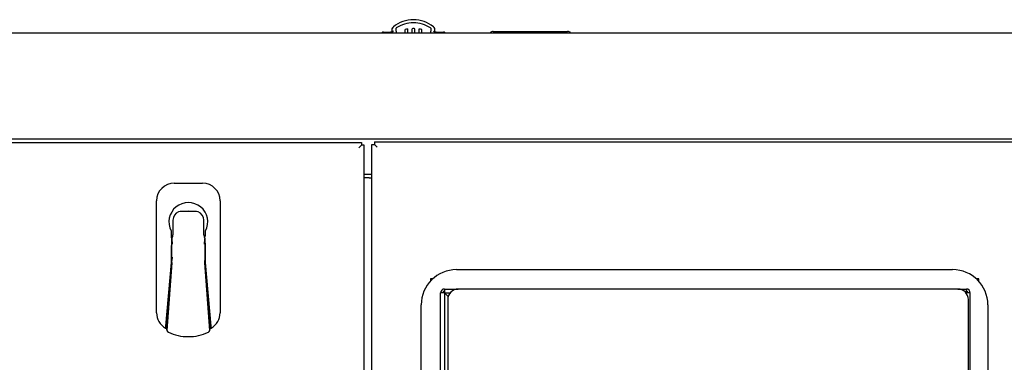
# Model space of a CAD drawing. Units: millimetres. Extents: x 0 to 408, y -2 to 410.
# Drawn here: x 101 to 129, y 141 to 151 of the extents above; entities that cross this region are included whole.
import ezdxf
from ezdxf import colors
from ezdxf.entities.mleader import LeaderData, LeaderLine
from ezdxf.math import Vec2, Vec3

# ---------------------------------------------------------------- set-up
doc = ezdxf.new("R2010")
doc.units = ezdxf.units.MM
for name, color, linetype in [('60573042', 7, 'Continuous'), ('60574051_TIRADOR', 7, 'Continuous'), ('60596042.070', 7, 'Continuous'), ('60596042.080', 7, 'Continuous'), ('60596042.143', 7, 'Continuous'), ('60596042.160', 7, 'Continuous'), ('__SVR3_OTSD_OTSD', 7, 'Continuous'), ('Predeterminado', 7, 'Continuous')]:
    doc.layers.add(name, color=color, linetype=linetype)

# ---------------------------------------------------------------- blocks, each defined once
blk = doc.blocks.new('SE2')
at = {"layer": '60573042', "color": 7, "linetype": 'Continuous'}
for p, q in [((111.798, 150.163), (112.002, 150.163)), ((112.037, 150.163), (112.002, 150.163)), ((112.037, 150.257), (112.037, 150.139)), ((112.038, 150.141), (112.037, 150.139)), ((112.155, 150.188), (112.155, 150.268)), ((112.41, 150.138), (112.41, 150.237)), ((112.485, 150.138), (112.485, 150.249)), ((112.61, 150.138), (112.61, 150.258)), ((112.685, 150.138), (112.685, 150.258)), ((112.81, 150.138), (112.81, 150.249)), ((112.885, 150.138), (112.885, 150.237)), ((113.14, 150.268), (113.14, 150.188)), ((113.257, 150.139), (113.257, 150.26)), ((113.293, 150.163), (113.257, 150.163)), ((113.293, 150.163), (113.498, 150.163)), ((105.872, 145.879), (106.672, 145.879)), ((105.372, 142.204), (105.372, 145.379)), ((107.172, 145.379), (107.172, 142.204)), ((106.46, 145.079), (106.085, 145.079)), ((105.835, 144.829), (105.835, 144.416)), ((106.71, 144.416), (106.71, 144.829)), ((105.785, 144.525), (105.785, 144.326)), ((106.76, 144.365), (106.76, 144.525)), ((105.807, 144.152), (105.807, 144.324)), ((106.737, 144.324), (106.737, 144.152)), ((106.76, 143.629), (106.76, 144.179)), ((105.785, 144.11), (105.785, 143.629)), ((105.807, 143.919), (105.785, 143.919)), ((105.807, 143.684), (105.807, 144.152)), ((106.737, 144.152), (106.737, 143.684)), ((106.76, 143.919), (106.737, 143.919)), ((105.785, 143.629), (105.627, 141.827)), ((105.808, 143.619), (105.665, 141.705)), ((105.807, 143.684), (105.808, 143.685)), ((105.808, 143.684), (105.807, 143.684)), ((105.807, 143.62), (105.807, 143.684)), ((105.807, 143.619), (105.807, 143.62)), ((105.808, 143.685), (105.808, 143.684)), ((105.808, 143.635), (105.808, 143.621)), ((105.809, 143.621), (105.808, 143.619)), ((106.736, 143.684), (106.736, 143.685)), ((106.736, 143.685), (106.737, 143.684)), ((106.736, 143.621), (106.736, 143.635)), ((106.736, 143.619), (106.736, 143.621)), ((106.879, 141.705), (106.736, 143.619)), ((106.737, 143.62), (106.737, 143.619)), ((106.917, 141.827), (106.76, 143.629)), ((105.741, 142.75), (105.708, 142.75)), ((106.837, 142.75), (106.804, 142.75)), ((105.627, 141.827), (105.622, 141.771)), ((105.662, 141.722), (105.663, 141.714)), ((106.922, 141.771), (106.917, 141.827))]:
    blk.add_line(p, q, dxfattribs=at)
for centre, radius, start, end in [((112.641, 149.644), 0.869, 89.552, 130.1226), ((112.647, 149.524), 0.899, 89.946, 122.6597), ((112.653, 149.641), 0.872, 49.946, 90.3795), ((112.648, 149.524), 0.899, 57.3451, 90.0492), ((111.798, 150.113), 0.05, 90, 150), ((112.059, 150.258), 0.0216, 161.7694, 180.2435), ((112.05, 150.26), 0.012, 142.593, 161.3953), ((112.199, 150.039), 0.19, 128.3613, 147.4628), ((112.338, 150.012), 0.392, 130.9615, 139.3572), ((112.17, 150.268), 0.0149, 123.7387, 180.3505), ((112.618, 149.181), 1.076, 97.0956, 101.1415), ((112.677, 149.181), 1.076, 78.8593, 82.9036), ((113.125, 150.268), 0.0149, 359.6496, 56.2612), ((112.957, 150.012), 0.392, 40.6417, 49.0396), ((113.244, 150.26), 0.0131, 0.0544, 36.4252), ((113.498, 150.113), 0.05, 30, 90), ((105.872, 145.379), 0.5, 90, 180), ((106.672, 145.379), 0.5, 0, 90), ((106.272, 144.779), 0.55, 332.4198, 207.5802), ((106.085, 144.829), 0.25, 110.4873, 180), ((106.085, 144.829), 0.25, 90, 110.4873), ((106.272, 144.779), 0.302, 82.6445, 97.3555), ((106.46, 144.829), 0.25, 69.5127, 90), ((106.46, 144.829), 0.25, 0, 69.5127), ((105.823, 144.324), 0.0163, 146.7597, 180.1757), ((105.685, 144.416), 0.15, 326.5528, 0), ((102.746, 144.034), 3.078, 2.1936, 5.5819), ((106.86, 144.416), 0.15, 180, 213.4472), ((109.814, 144.033), 3.094, 174.4269, 177.7977), ((106.721, 144.324), 0.0163, 359.8243, 33.2403), ((105.809, 143.633), 0.0139, 262.9204, 268.2421), ((103.211, 144.094), 2.63, 351.0627, 353.2688), ((106.735, 143.641), 0.0226, 272.7183, 276.0213), ((79.076, 143.655), 27.661, 359.9279, 0.0604), ((105.872, 142.204), 0.5, 180, 240), ((106.672, 142.204), 0.5, 300, 0), ((105.872, 142.204), 0.5, 240, 245.1628), ((105.737, 141.724), 0.075, 187.8016, 194.9475), ((105.737, 141.724), 0.075, 194.9475, 244.7668), ((106.807, 141.724), 0.075, 295.2332, 345.0525), ((106.807, 141.724), 0.075, 345.0525, 4.3772), ((106.672, 142.204), 0.5, 294.6294, 300), ((106.272, 142.859), 1.33, 244.7668, 270), ((106.272, 142.859), 1.33, 270, 295.2332)]:
    blk.add_arc(centre, radius, start, end, dxfattribs=at)
for centre, major_axis, ratio, start_param, end_param in [((112.648, 149.899), (-0.699, 0), 0.514496, 4.712465, 4.76611), ((112.648, 149.899), (0.699, 0), 0.514496, 1.517075, 1.570721), ((113.257, 150.188), (0, 0.0501), 0.083502, 3.141537, 3.21386)]:
    blk.add_ellipse(centre, major_axis=major_axis, ratio=ratio, start_param=start_param, end_param=end_param, dxfattribs=at)
for points, knots in [([(112.002, 150.163), (112.002, 150.163), (112.001, 150.162), (112, 150.157), (112, 150.154), (111.999, 150.146), (111.999, 150.142), (111.998, 150.138)], [0, 0, 0, 0, 0.25, 0.25, 0.5, 0.5, 0.6783174, 0.6783174, 0.6783174, 0.6783174]), ([(112.155, 150.188), (112.155, 150.181), (112.155, 150.175), (112.156, 150.162), (112.156, 150.157), (112.157, 150.148), (112.157, 150.144), (112.158, 150.139), (112.159, 150.138), (112.159, 150.138)], [0, 0, 0, 0, 0.25, 0.25, 0.5, 0.5, 0.75, 0.75, 1, 1, 1, 1]), ([(113.136, 150.138), (113.137, 150.138), (113.137, 150.139), (113.138, 150.144), (113.138, 150.148), (113.14, 150.161), (113.14, 150.174), (113.14, 150.188)], [0, 0, 0, 0, 0.25, 0.25, 0.5, 0.5, 1, 1, 1, 1]), ([(113.257, 150.138), (113.258, 150.138), (113.258, 150.139), (113.257, 150.141), (113.256, 150.143), (113.253, 150.148), (113.25, 150.152), (113.238, 150.166), (113.227, 150.177), (113.214, 150.188)], [0, 0, 0, 0, 0.125, 0.125, 0.25, 0.25, 0.5, 0.5, 1, 1, 1, 1]), ([(113.297, 150.138), (113.297, 150.142), (113.296, 150.146), (113.296, 150.154), (113.295, 150.157), (113.294, 150.162), (113.293, 150.163), (113.293, 150.163)], [0.3214557, 0.3214557, 0.3214557, 0.3214557, 0.5, 0.5, 0.75, 0.75, 1, 1, 1, 1]), ([(105.662, 141.722), (105.663, 141.741), (105.665, 141.761), (105.666, 141.781), (105.668, 141.801), (105.669, 141.821), (105.671, 141.84), (105.672, 141.86), (105.674, 141.88), (105.676, 141.9), (105.676, 141.911), (105.677, 141.923), (105.678, 141.934), (105.679, 141.942), (105.679, 141.951), (105.68, 141.959), (105.683, 141.998), (105.686, 142.038), (105.689, 142.077), (105.692, 142.11), (105.694, 142.142), (105.697, 142.175), (105.697, 142.182), (105.698, 142.189), (105.698, 142.196), (105.701, 142.236), (105.704, 142.275), (105.707, 142.315), (105.713, 142.394), (105.719, 142.473), (105.725, 142.552), (105.728, 142.587), (105.731, 142.621), (105.733, 142.656), (105.734, 142.661), (105.734, 142.666), (105.735, 142.67), (105.741, 142.749), (105.747, 142.828), (105.753, 142.907), (105.771, 143.145), (105.789, 143.382), (105.807, 143.619), (105.807, 143.619), (105.807, 143.619), (105.807, 143.619)], [0, 0, 0, 0, 0.03125, 0.03125, 0.03125, 0.0625, 0.0625, 0.0625, 0.09375, 0.09375, 0.09375, 0.112, 0.112, 0.112, 0.125, 0.125, 0.125, 0.1875, 0.1875, 0.1875, 0.238857, 0.238857, 0.238857, 0.25, 0.25, 0.25, 0.3125, 0.3125, 0.3125, 0.4375, 0.4375, 0.4375, 0.492572, 0.492572, 0.492572, 0.5, 0.5, 0.5, 0.625, 0.625, 0.625, 0.999999, 0.999999, 0.999999, 1, 1, 1, 1]), ([(106.737, 143.619), (106.755, 143.383), (106.773, 143.147), (106.791, 142.91), (106.797, 142.832), (106.803, 142.753), (106.81, 142.674), (106.81, 142.668), (106.81, 142.662), (106.811, 142.656), (106.813, 142.623), (106.816, 142.59), (106.819, 142.556), (106.825, 142.477), (106.831, 142.399), (106.837, 142.32), (106.84, 142.281), (106.843, 142.241), (106.846, 142.202), (106.846, 142.193), (106.847, 142.184), (106.848, 142.175), (106.85, 142.145), (106.852, 142.114), (106.855, 142.084), (106.858, 142.045), (106.861, 142.005), (106.864, 141.966), (106.865, 141.955), (106.865, 141.945), (106.866, 141.934), (106.867, 141.925), (106.868, 141.916), (106.868, 141.907), (106.87, 141.887), (106.871, 141.867), (106.873, 141.848), (106.874, 141.828), (106.876, 141.808), (106.877, 141.789), (106.879, 141.769), (106.88, 141.749), (106.882, 141.73)], [0, 0, 0, 0, 0.375, 0.375, 0.375, 0.5, 0.5, 0.5, 0.50957, 0.50957, 0.50957, 0.5625, 0.5625, 0.5625, 0.6875, 0.6875, 0.6875, 0.75, 0.75, 0.75, 0.764357, 0.764357, 0.764357, 0.8125, 0.8125, 0.8125, 0.875, 0.875, 0.875, 0.89175, 0.89175, 0.89175, 0.90625, 0.90625, 0.90625, 0.9375, 0.9375, 0.9375, 0.96875, 0.96875, 0.96875, 1, 1, 1, 1])]:
    blk.add_open_spline(points, degree=3, knots=knots, dxfattribs=at)
at = {"layer": '60574051_TIRADOR', "color": 7, "linetype": 'Continuous'}
blk.add_line((114.908, 150.178), (117.013, 150.178), dxfattribs=at)
for centre, start, end in [((114.908, 150.063), 90, 139.2943), ((117.013, 150.063), 40.7057, 90)]:
    blk.add_arc(centre, 0.115, start, end, dxfattribs=at)
at = {"layer": '60596042.070', "color": 7, "linetype": 'Continuous'}
for p, q in [((90.072, 147.029), (111.172, 147.029)), ((111.172, 147.029), (111.172, 146.954)), ((111.172, 146.954), (111.097, 146.879)), ((111.172, 146.954), (111.097, 146.879)), ((111.172, 146.954), (111.172, 146.954)), ((111.247, 146.954), (111.172, 146.954)), ((111.172, 146.954), (111.172, 146.954)), ((111.247, 97.254), (111.247, 146.954))]:
    blk.add_line(p, q, dxfattribs=at)
at = {"layer": '60596042.080', "color": 7, "linetype": 'Continuous'}
for p, q in [((111.467, 146.979), (111.542, 146.979)), ((111.467, 97.279), (111.467, 146.979)), ((111.542, 147.054), (111.542, 146.979)), ((111.542, 147.054), (130.242, 147.054)), ((111.542, 146.979), (111.617, 146.904)), ((111.542, 146.979), (111.617, 146.904)), ((111.542, 146.979), (111.542, 146.979)), ((111.392, 146.029), (111.247, 146.029)), ((111.392, 146.029), (111.467, 146.029)), ((113.127, 143.169), (113.127, 143.102)), ((113.195, 143.169), (113.127, 143.169)), ((128.657, 143.169), (128.59, 143.169)), ((128.657, 143.102), (128.657, 143.169))]:
    blk.add_line(p, q, dxfattribs=at)
at = {"layer": '60596042.143', "color": 7, "linetype": 'Continuous'}
for p, q in [((113.867, 143.429), (127.917, 143.429)), ((112.867, 123.079), (112.867, 142.429)), ((128.917, 142.429), (128.917, 123.079))]:
    blk.add_line(p, q, dxfattribs=at)
for centre, start, end in [((113.867, 142.429), 90, 180), ((127.917, 142.429), 0, 90)]:
    blk.add_arc(centre, 1, start, end, dxfattribs=at)
at = {"layer": '60596042.160', "color": 7, "linetype": 'Continuous'}
for p, q in [((36.4, 150.138), (143.4, 150.138)), ((36.4, 147.138), (143.4, 147.138)), ((111.247, 146.138), (111.467, 146.138))]:
    blk.add_line(p, q, dxfattribs=at)
at = {"layer": '__SVR3_OTSD_OTSD', "color": 7, "linetype": 'Continuous'}
for p, q in [((113.527, 142.879), (113.917, 142.879)), ((113.527, 142.879), (113.527, 142.769)), ((128.067, 142.879), (113.917, 142.879)), ((128.067, 142.879), (128.307, 142.879)), ((128.307, 142.769), (128.307, 142.879)), ((113.417, 122.939), (113.417, 142.769)), ((113.527, 142.769), (113.417, 142.769)), ((113.527, 142.769), (113.63, 142.666)), ((113.527, 142.769), (113.527, 122.989)), ((113.527, 142.769), (113.685, 142.769)), ((113.63, 142.666), (113.527, 142.769)), ((113.617, 142.579), (113.617, 123.429)), ((128.299, 142.769), (128.307, 142.769)), ((128.303, 142.765), (128.307, 142.769)), ((128.307, 142.769), (128.303, 142.765)), ((128.417, 142.769), (128.307, 142.769)), ((128.307, 142.759), (128.307, 142.769)), ((128.367, 123.429), (128.367, 142.579)), ((128.417, 122.989), (128.417, 142.769))]:
    blk.add_line(p, q, dxfattribs=at)
for centre, radius, start, end in [((113.527, 142.769), 0.11, 90, 180), ((113.527, 142.769), 0.05, 90, 180), ((113.917, 142.579), 0.3, 90, 180), ((128.067, 142.579), 0.3, 0, 90), ((128.307, 142.769), 0.11, 0, 90), ((128.307, 142.769), 0.05, 0, 90)]:
    blk.add_arc(centre, radius, start, end, dxfattribs=at)

msp = doc.modelspace()

# ---------------------------------------------------------------- block references
at = {"layer": 'Predeterminado'}
msp.add_blockref('SE2', (0, 0), dxfattribs=at)

# ---------------------------------------------------------------- leaders
at = {"layer": 'Predeterminado', "color": 7, "linetype": 'Continuous'}
ml = msp.add_multileader_mtext('Standard', dxfattribs=at)
ml.set_content('{\\pxsm0.9;\\fArial|b0||i0||c0|p34;\\W1.;ECU\\PCONNECTION\\P}', color=256)
ml.set_leader_properties()
ml.build(insert=Vec2(0, 0))
ml.multileader.update_dxf_attribs({"dogleg_length": 5.28, "arrow_head_size": 1.408})
ctx = ml.context
ctx.base_point, ctx.char_height, ctx.arrow_head_size, ctx.landing_gap_size = Vec3(153.77356, 142.18253), 1.76, 1.408, 0.616
notes = []
notes.append((ctx, [(0, (1, 1, 0), (149.87756, 141.06253), (1, 0), 5.28, [(0, [(117.28069, 129.45429)], 0, [])])]))
ctx.mtext.insert = Vec3(155.77356, 141.95749)
for ctx, leaders in notes:
    for number, flags, end, landing, length, lines in leaders:
        leader = LeaderData()
        leader.index, (leader.has_last_leader_line, leader.has_dogleg_vector, leader.attachment_direction) = number, flags
        leader.last_leader_point, leader.dogleg_vector, leader.dogleg_length = Vec3(end), Vec3(landing), length
        for number, points, colour, breaks in lines:
            line = LeaderLine()
            line.index, line.vertices, line.color, line.breaks = number, Vec3.list(points), colors.encode_raw_color(colour), breaks
            leader.lines.append(line)
        ctx.leaders.append(leader)

doc.saveas('drawing.dxf')
